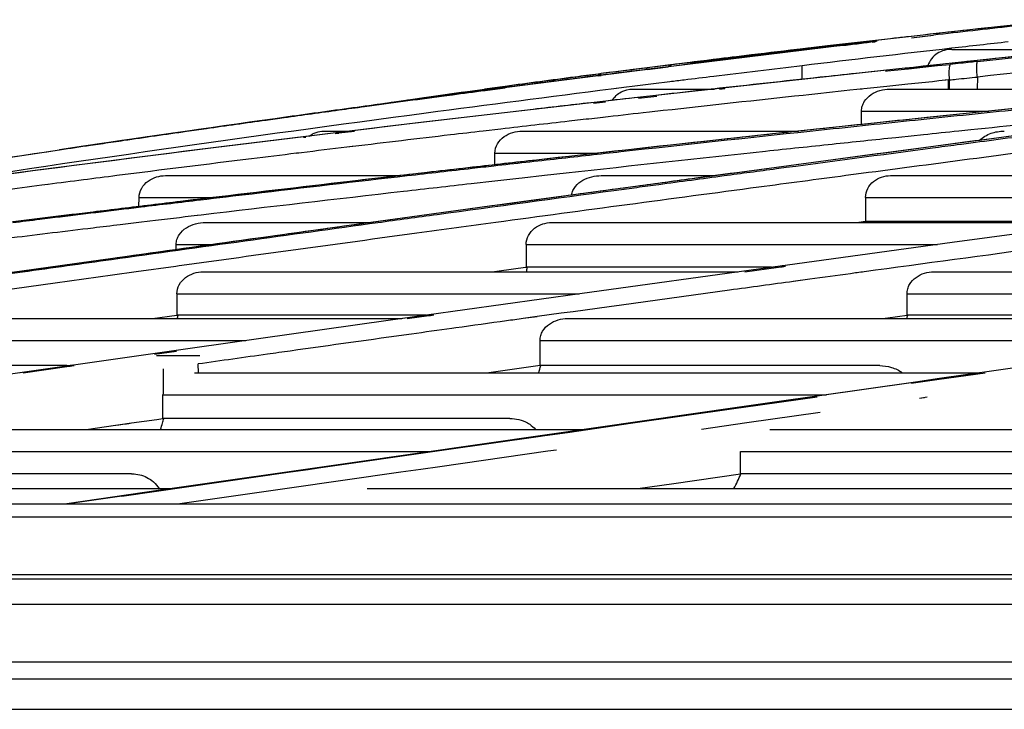
# Model space of a CAD drawing. Units: millimetres. Extents: x 298 to 35931, y -25 to 11143.
# Drawn here: x 29642 to 29646, y 2179 to 2182 of the extents above; entities that cross this region are included whole.
import ezdxf

# ---------------------------------------------------------------- set-up
doc = ezdxf.new("R2010")
doc.units = ezdxf.units.MM
doc.header["$MEASUREMENT"] = 0

msp = doc.modelspace()

# ---------------------------------------------------------------- linework, layer by layer
at = {"color": 240, "linetype": 'Continuous', "true_color": 0xed1f24}
for p, q in [((29645.9078, 2182.0561), (29645.8524, 2182.05)), ((29645.532, 2182.0146), (29645.5129, 2182.0124)), ((29645.532, 2182.0146), (29645.513, 2182.0124)), ((29645.5797, 2182.0199), (29645.532, 2182.0146)), ((29645.5328, 2182.0147), (29645.532, 2182.0146)), ((29645.5804, 2182.02), (29645.5328, 2182.0147)), ((29645.5334, 2182.0093), (29645.6208, 2182.0194)), ((29645.5334, 2182.0094), (29645.6078, 2182.0179)), ((29645.6065, 2182.0229), (29645.5797, 2182.0199)), ((29645.5804, 2182.02), (29645.5797, 2182.0199)), ((29645.6203, 2182.0245), (29645.5804, 2182.02)), ((29645.6195, 2182.0244), (29645.6065, 2182.0229)), ((29645.6072, 2182.023), (29645.6065, 2182.0229)), ((29645.6384, 2182.0265), (29645.6195, 2182.0244)), ((29645.6203, 2182.0245), (29645.6195, 2182.0244)), ((29645.2392, 2181.9812), (29645.1713, 2181.9733)), ((29645.2627, 2181.9839), (29645.2392, 2181.9812)), ((29645.263, 2181.9839), (29645.2395, 2181.9812)), ((29645.2577, 2181.9823), (29645.2631, 2181.9829)), ((29645.2636, 2181.979), (29645.2631, 2181.979)), ((29645.301, 2181.9836), (29645.2875, 2181.9819)), ((29645.314, 2181.9852), (29645.301, 2181.9836)), ((29645.3265, 2181.9868), (29645.314, 2181.9852)), ((29645.3382, 2181.9884), (29645.3265, 2181.9868)), ((29645.3489, 2181.9898), (29645.3382, 2181.9884)), ((29645.3586, 2181.9911), (29645.3489, 2181.9898)), ((29645.367, 2181.9923), (29645.3586, 2181.9911)), ((29645.3742, 2181.9934), (29645.367, 2181.9923)), ((29645.38, 2181.9942), (29645.3742, 2181.9934)), ((29645.3757, 2181.9911), (29645.3889, 2181.9926)), ((29645.3844, 2181.9949), (29645.38, 2181.9942)), ((29644.8942, 2181.9405), (29644.8343, 2181.9333)), ((29646.0565, 2181.946), (29645.6219, 2181.8998)), ((29645.6939, 2181.9629), (29646.2184, 2181.9629)), ((29644.5627, 2181.8938), (29643.8022, 2181.7962)), ((29644.4774, 2181.8893), (29644.4102, 2181.8808)), ((29644.4692, 2181.8883), (29644.4161, 2181.8816)), ((29645.5084, 2181.8877), (29644.4382, 2181.7708)), ((29644.4721, 2181.8881), (29644.4775, 2181.8887)), ((29644.56, 2181.8996), (29644.477, 2181.8893)), ((29644.4774, 2181.8893), (29644.477, 2181.8893)), ((29644.5653, 2181.9003), (29644.4774, 2181.8893)), ((29644.4783, 2181.8823), (29644.5613, 2181.8927)), ((29644.5612, 2181.8936), (29644.4826, 2181.8838)), ((29644.5604, 2181.8997), (29644.56, 2181.8996)), ((29644.6629, 2181.9116), (29644.5766, 2181.901)), ((29645.0964, 2181.8427), (29645.0971, 2181.8977)), ((29645.5084, 2181.8877), (29645.5077, 2181.8875)), ((29645.5408, 2181.8911), (29645.5084, 2181.8877)), ((29645.5217, 2181.8857), (29645.613, 2181.8952)), ((29645.5806, 2181.8954), (29645.5408, 2181.8911)), ((29645.6219, 2181.8998), (29645.5806, 2181.8954)), ((29645.6126, 2181.8988), (29645.612, 2181.8986)), ((29645.613, 2181.8952), (29645.6374, 2181.8978)), ((29645.6374, 2181.8978), (29645.6889, 2181.9031)), ((29645.6374, 2181.8978), (29645.6889, 2181.9031)), ((29644.2826, 2181.8645), (29643.829, 2181.8039)), ((29644.2932, 2181.8659), (29644.2823, 2181.8645)), ((29644.2823, 2181.8641), (29644.2933, 2181.8655)), ((29644.2831, 2181.8576), (29644.2941, 2181.859)), ((29644.294, 2181.8599), (29644.2834, 2181.8585)), ((29644.285, 2181.8587), (29644.2834, 2181.8585)), ((29644.3519, 2181.8734), (29644.2932, 2181.8659)), ((29644.2932, 2181.8659), (29644.2935, 2181.8659)), ((29644.3355, 2181.8713), (29644.3036, 2181.8672)), ((29644.4161, 2181.8816), (29644.3449, 2181.8725)), ((29644.4021, 2181.8798), (29644.3519, 2181.8734)), ((29644.4826, 2181.8838), (29644.4782, 2181.8832)), ((29645.4299, 2181.876), (29645.4373, 2181.8768)), ((29645.4373, 2181.8768), (29645.506, 2181.884)), ((29645.506, 2181.884), (29645.5217, 2181.8857)), ((29645.7965, 2181.8524), (29645.7962, 2181.8045)), ((29643.9106, 2181.8104), (29643.8296, 2181.7998)), ((29643.8296, 2181.7991), (29643.9107, 2181.8097)), ((29643.8298, 2181.8042), (29643.8798, 2181.811)), ((29643.9121, 2181.8106), (29643.9106, 2181.8104)), ((29644.3954, 2181.8116), (29644.3342, 2181.8039)), ((29645.4351, 2181.8149), (29645.3693, 2181.808)), ((29645.5183, 2181.8237), (29645.4351, 2181.8149)), ((29645.6167, 2181.8339), (29645.5183, 2181.8237)), ((29645.6425, 2181.8366), (29645.6167, 2181.8339)), ((29645.6844, 2181.841), (29645.6425, 2181.8366)), ((29645.6818, 2181.8407), (29645.6425, 2181.8366)), ((29645.6816, 2181.8045), (29645.6818, 2181.8407)), ((29645.6844, 2181.841), (29645.6842, 2181.8045)), ((29643.744, 2181.7924), (29643.2734, 2181.7248)), ((29644.4382, 2181.7708), (29643.5611, 2181.6692)), ((29643.7384, 2181.7917), (29643.7697, 2181.796)), ((29643.7385, 2181.7916), (29643.7697, 2181.796)), ((29643.744, 2181.7924), (29643.8298, 2181.8042)), ((29643.7697, 2181.796), (29643.8281, 2181.804)), ((29643.8281, 2181.804), (29643.829, 2181.8041)), ((29643.8296, 2181.7998), (29643.8287, 2181.7996)), ((29643.8287, 2181.799), (29643.8296, 2181.7991)), ((29643.8288, 2181.7989), (29643.8297, 2181.7991)), ((29644.3638, 2181.8077), (29644.3552, 2181.8066)), ((29644.4202, 2181.8045), (29644.7459, 2181.8045)), ((29644.4433, 2181.7685), (29644.5154, 2181.7766)), ((29644.4433, 2181.7685), (29644.5153, 2181.7766)), ((29644.5126, 2181.7791), (29644.4626, 2181.7735)), ((29644.5126, 2181.7791), (29644.4626, 2181.7735)), ((29644.7666, 2181.8045), (29644.787, 2181.8067)), ((29644.7666, 2181.8045), (29644.7871, 2181.8067)), ((29645.3156, 2181.8023), (29645.2876, 2181.7994)), ((29645.3693, 2181.808), (29645.3156, 2181.8023)), ((29645.334, 2181.8043), (29645.3156, 2181.8023)), ((29645.3357, 2181.8045), (29645.334, 2181.8043)), ((29645.4459, 2181.8045), (29646.7106, 2181.8045)), ((29646.5462, 2181.7884), (29645.7905, 2181.7114)), ((29644.2637, 2181.7482), (29644.3113, 2181.7536)), ((29644.2637, 2181.7482), (29644.3113, 2181.7536)), ((29644.3129, 2181.7566), (29644.2678, 2181.7514)), ((29644.3129, 2181.7565), (29644.2678, 2181.7514)), ((29644.301, 2181.6913), (29644.2561, 2181.6862)), ((29644.3009, 2181.6913), (29644.2561, 2181.6862)), ((29644.487, 2181.7122), (29644.4616, 2181.7093)), ((29644.4869, 2181.7122), (29644.4616, 2181.7094)), ((29644.542, 2181.7183), (29644.4869, 2181.7122)), ((29645.7905, 2181.7114), (29645.0159, 2181.6295)), ((29645.3332, 2181.663), (29645.3339, 2181.7168)), ((29645.3332, 2181.663), (29645.3339, 2181.7168)), ((29645.3339, 2181.7168), (29645.8433, 2181.7168)), ((29643.1049, 2181.612), (29643.1131, 2181.613)), ((29643.1052, 2181.6119), (29643.1134, 2181.6129)), ((29643.2123, 2181.6272), (29643.1164, 2181.6155)), ((29643.1857, 2181.6365), (29643.292, 2181.6365)), ((29643.289, 2181.6365), (29643.2123, 2181.6272)), ((29643.2891, 2181.6365), (29643.2124, 2181.6272)), ((29643.231, 2181.6273), (29643.2457, 2181.6291)), ((29643.2311, 2181.6273), (29643.2458, 2181.629)), ((29643.2457, 2181.6291), (29643.3076, 2181.6365)), ((29643.8933, 2181.6447), (29643.8223, 2181.6365)), ((29643.978, 2181.6365), (29645.0821, 2181.6365)), ((29645.0159, 2181.6295), (29644.2347, 2181.5438)), ((29645.1268, 2181.6365), (29645.221, 2181.6465)), ((29645.9533, 2181.6197), (29645.31, 2181.5342)), ((29645.5809, 2181.6219), (29645.4832, 2181.6117)), ((29645.7699, 2181.6414), (29645.7221, 2181.6365)), ((29645.7699, 2181.6414), (29645.7221, 2181.6365)), ((29642.2253, 2181.5763), (29642.1304, 2181.5623)), ((29642.2531, 2181.5804), (29642.3041, 2181.5878)), ((29643.2995, 2181.5748), (29643.2774, 2181.5722)), ((29643.3011, 2181.575), (29643.2776, 2181.5722)), ((29643.3011, 2181.575), (29643.2995, 2181.5748)), ((29645.4832, 2181.6117), (29645.4703, 2181.6103)), ((29645.4832, 2181.6117), (29645.4703, 2181.6103)), ((29641.7665, 2181.5076), (29642.1304, 2181.5623)), ((29643.0963, 2181.5504), (29643.0768, 2181.548)), ((29643.0965, 2181.5503), (29643.0769, 2181.5479)), ((29644.2347, 2181.5438), (29643.4463, 2181.4542)), ((29643.8685, 2181.5021), (29643.8692, 2181.5488)), ((29643.8685, 2181.5021), (29643.8692, 2181.5488)), ((29643.8692, 2181.5488), (29644.2809, 2181.5488)), ((29645.31, 2181.5342), (29644.658, 2181.4468)), ((29642.5535, 2181.4589), (29643.4881, 2181.4589)), ((29644.0669, 2181.459), (29643.9783, 2181.4491)), ((29644.1539, 2181.4686), (29644.0669, 2181.459)), ((29644.154, 2181.4685), (29644.067, 2181.4589)), ((29644.2937, 2181.4589), (29644.7485, 2181.4589)), ((29645.3328, 2181.4671), (29645.2712, 2181.4589)), ((29645.3327, 2181.467), (29645.2712, 2181.4589)), ((29645.4497, 2181.4589), (29647.684, 2181.4589)), ((29642.0826, 2181.4236), (29642.0588, 2181.4206)), ((29642.0842, 2181.4238), (29642.059, 2181.4205)), ((29642.084, 2181.4238), (29642.0826, 2181.4236)), ((29643.4463, 2181.4542), (29642.6704, 2181.3628)), ((29643.8687, 2181.4368), (29643.7742, 2181.4261)), ((29643.965, 2181.4476), (29643.8687, 2181.4368)), ((29643.9783, 2181.4491), (29643.965, 2181.4476)), ((29644.658, 2181.4468), (29644.0043, 2181.3582)), ((29644.433, 2181.416), (29644.4014, 2181.4117)), ((29644.3446, 2181.3999), (29644.4362, 2181.4122)), ((29642.6704, 2181.3628), (29641.889, 2181.2677)), ((29642.447, 2181.3356), (29642.4476, 2181.3713)), ((29642.447, 2181.3356), (29642.4476, 2181.3713)), ((29642.4476, 2181.3713), (29642.742, 2181.3713)), ((29642.6922, 2181.3624), (29642.6929, 2181.3625)), ((29642.6924, 2181.3624), (29642.6931, 2181.3624)), ((29644.0043, 2181.3582), (29643.3344, 2181.2664)), ((29645.3502, 2181.3713), (29645.3501, 2181.2763)), ((29645.3502, 2181.3713), (29647.0247, 2181.3713)), ((29642.6807, 2181.2996), (29642.6795, 2181.2995)), ((29642.6956, 2181.3013), (29642.6797, 2181.2994)), ((29642.6954, 2181.3013), (29642.6807, 2181.2996)), ((29642.4462, 2181.2716), (29642.372, 2181.2627)), ((29642.4902, 2181.2769), (29642.4462, 2181.2716)), ((29642.4904, 2181.2768), (29642.4463, 2181.2716)), ((29643.3344, 2181.2664), (29642.658, 2181.1727)), ((29642.7133, 2181.2717), (29643.3731, 2181.2717)), ((29644.0969, 2181.2717), (29646.2838, 2181.2717)), ((29645.3501, 2181.2753), (29645.3234, 2181.2717)), ((29645.3501, 2181.2753), (29645.3235, 2181.2717)), ((29645.3501, 2181.2763), (29645.3501, 2181.2753)), ((29645.3501, 2181.2763), (29645.3501, 2181.2753)), ((29646.3099, 2181.2753), (29645.3501, 2181.2753)), ((29645.3534, 2181.2717), (29645.3537, 2181.2753)), ((29645.3534, 2181.2717), (29645.3537, 2181.2753)), ((29646.4156, 2181.2896), (29645.6957, 2181.192)), ((29642.5955, 2181.164), (29642.5958, 2181.1841)), ((29642.5958, 2181.1841), (29642.7398, 2181.1841)), ((29643.9941, 2181.1841), (29643.9938, 2181.0944)), ((29643.9941, 2181.1841), (29645.6376, 2181.1841)), ((29645.6957, 2181.192), (29644.9614, 2181.0915)), ((29642.658, 2181.1727), (29641.9795, 2181.0777)), ((29641.9795, 2181.0777), (29641.3012, 2180.9816)), ((29642.5944, 2181.0968), (29642.4366, 2181.0749)), ((29642.6083, 2181.0986), (29642.5943, 2181.0967)), ((29642.6083, 2181.0987), (29642.5944, 2181.0968)), ((29642.7043, 2181.0749), (29644.8407, 2181.0749)), ((29643.858, 2181.0749), (29643.8861, 2181.0787)), ((29643.8581, 2181.0749), (29643.8861, 2181.0787)), ((29643.8861, 2181.0787), (29643.9911, 2181.093)), ((29643.9911, 2181.093), (29643.9938, 2181.0933)), ((29643.9938, 2181.0944), (29643.9938, 2181.0933)), ((29643.9938, 2181.0944), (29643.9938, 2181.0933)), ((29644.9745, 2181.0933), (29643.9938, 2181.0933)), ((29644.9614, 2181.0915), (29644.2088, 2180.9876)), ((29644.9793, 2181.0934), (29644.8448, 2181.0749)), ((29644.8675, 2181.0749), (29645.0027, 2181.0934)), ((29645.0289, 2181.1002), (29644.9791, 2181.0933)), ((29644.9915, 2181.0951), (29644.9793, 2181.0934)), ((29645.0167, 2181.0985), (29644.9915, 2181.0951)), ((29645.0025, 2181.0933), (29645.0293, 2181.097)), ((29645.0027, 2181.0934), (29645.0171, 2181.0954)), ((29645.0291, 2181.1002), (29645.0167, 2181.0985)), ((29645.0171, 2181.0954), (29645.0295, 2181.0971)), ((29645.623, 2181.0749), (29648.6404, 2181.0749)), ((29645.1267, 2181.0454), (29645.0613, 2181.0365)), ((29645.1269, 2181.0454), (29645.0614, 2181.0365)), ((29642.5986, 2180.9872), (29642.5981, 2180.9028)), ((29642.5986, 2180.9872), (29644.2062, 2180.9872)), ((29644.2088, 2180.9876), (29643.4424, 2180.8807)), ((29645.5156, 2180.9872), (29648.0235, 2180.9872)), ((29645.5159, 2180.9031), (29645.5156, 2180.9872)), ((29643.618, 2180.9047), (29643.5971, 2180.9018)), ((29643.618, 2180.9047), (29643.6097, 2180.9035)), ((29641.2773, 2180.8884), (29643.4972, 2180.8884)), ((29642.5019, 2180.8884), (29642.5981, 2180.9018)), ((29642.5981, 2180.9028), (29642.5981, 2180.9018)), ((29642.5981, 2180.9028), (29642.5981, 2180.9018)), ((29643.5933, 2180.9018), (29642.5981, 2180.9018)), ((29643.4424, 2180.8807), (29642.6707, 2180.772)), ((29643.5972, 2180.9018), (29643.5016, 2180.8884)), ((29643.5188, 2180.8884), (29643.6057, 2180.9005)), ((29643.6053, 2180.9029), (29643.5972, 2180.9018)), ((29643.6097, 2180.9035), (29643.6053, 2180.9029)), ((29643.6055, 2180.9005), (29643.6251, 2180.9032)), ((29643.6057, 2180.9005), (29643.6113, 2180.9013)), ((29643.6113, 2180.9013), (29643.6184, 2180.9023)), ((29643.6184, 2180.9023), (29643.6252, 2180.9032)), ((29644.0379, 2180.896), (29643.9824, 2180.8884)), ((29644.0381, 2180.8961), (29643.9826, 2180.8884)), ((29644.1601, 2180.8884), (29647.3277, 2180.8884)), ((29645.4175, 2180.8884), (29645.4383, 2180.8912)), ((29645.4176, 2180.8884), (29645.4384, 2180.8912)), ((29645.4384, 2180.8912), (29645.5159, 2180.9018)), ((29645.5159, 2180.9018), (29645.5159, 2180.9031)), ((29645.5159, 2180.9018), (29645.5159, 2180.9031)), ((29646.8504, 2180.9018), (29645.5159, 2180.9018)), ((29643.7125, 2180.851), (29643.6967, 2180.8488)), ((29643.7127, 2180.851), (29643.6969, 2180.8488)), ((29641.1689, 2180.8007), (29642.8745, 2180.8007)), ((29644.0494, 2180.8007), (29646.7115, 2180.8007)), ((29644.0496, 2180.7018), (29644.0494, 2180.8007)), ((29642.6707, 2180.772), (29641.8963, 2180.6618)), ((29642.5093, 2180.7466), (29642.5967, 2180.7589)), ((29642.5172, 2180.7415), (29642.6908, 2180.7415)), ((29642.6845, 2180.6721), (29642.6843, 2180.7073)), ((29646.2863, 2180.7402), (29645.6364, 2180.6476)), ((29642.1588, 2180.7005), (29641.1682, 2180.7005)), ((29642.1591, 2180.6987), (29641.9727, 2180.6721)), ((29641.9851, 2180.6721), (29642.1594, 2180.6969)), ((29642.1812, 2180.7019), (29642.1591, 2180.6987)), ((29642.1722, 2180.7006), (29642.1591, 2180.6987)), ((29642.1593, 2180.6969), (29642.1878, 2180.701)), ((29642.1594, 2180.6969), (29642.1725, 2180.6988)), ((29642.1813, 2180.7019), (29642.1722, 2180.7006)), ((29642.1725, 2180.6988), (29642.1749, 2180.6992)), ((29642.1749, 2180.6992), (29642.1879, 2180.701)), ((29642.544, 2180.6875), (29642.5443, 2180.5977)), ((29642.6696, 2180.6721), (29645.8083, 2180.6721)), ((29644.0496, 2180.7005), (29643.8454, 2180.6722)), ((29644.0496, 2180.7005), (29644.0496, 2180.7018)), ((29644.0496, 2180.7005), (29644.0496, 2180.7018)), ((29645.4063, 2180.7005), (29644.0496, 2180.7005)), ((29645.6352, 2180.6448), (29645.8276, 2180.6721)), ((29645.8149, 2180.6721), (29645.6359, 2180.6466)), ((29645.5498, 2180.6352), (29644.9768, 2180.5534)), ((29645.5322, 2180.6318), (29645.1569, 2180.5782)), ((29645.55, 2180.6343), (29645.5321, 2180.6318)), ((29645.5501, 2180.6343), (29645.5322, 2180.6318)), ((29645.5333, 2180.6303), (29645.5504, 2180.6327)), ((29645.6364, 2180.6476), (29645.5498, 2180.6352)), ((29645.6359, 2180.6466), (29645.5501, 2180.6343)), ((29645.5504, 2180.6327), (29645.6352, 2180.6448)), ((29642.5429, 2180.4908), (29642.543, 2180.5844)), ((29642.543, 2180.5844), (29645.1942, 2180.5844)), ((29644.9768, 2180.5534), (29644.8465, 2180.5348)), ((29645.1569, 2180.5782), (29644.8533, 2180.5348)), ((29644.8627, 2180.5348), (29645.156, 2180.5766)), ((29645.5966, 2180.5741), (29645.5654, 2180.5696)), ((29645.5859, 2180.5725), (29645.5656, 2180.5697)), ((29644.8465, 2180.5348), (29644.0783, 2180.4248)), ((29644.815, 2180.5293), (29644.4123, 2180.4717)), ((29644.4205, 2180.4718), (29644.8243, 2180.5294)), ((29644.8531, 2180.5348), (29644.8148, 2180.5293)), ((29644.8533, 2180.5348), (29644.815, 2180.5293)), ((29644.8241, 2180.5293), (29644.8625, 2180.5348)), ((29644.8243, 2180.5294), (29644.8627, 2180.5348)), ((29645.1682, 2180.5133), (29644.8757, 2180.4718)), ((29645.169, 2180.5134), (29645.168, 2180.5133)), ((29645.1692, 2180.5134), (29645.1682, 2180.5133)), ((29642.3177, 2180.4576), (29642.4176, 2180.4717)), ((29642.4067, 2180.4702), (29642.4177, 2180.4718)), ((29642.4177, 2180.4718), (29642.5186, 2180.486)), ((29642.5186, 2180.486), (29642.5429, 2180.4895)), ((29642.5429, 2180.4895), (29642.5429, 2180.4908)), ((29642.5429, 2180.4895), (29642.5429, 2180.4908)), ((29643.9289, 2180.4895), (29642.5429, 2180.4895)), ((29644.4123, 2180.4717), (29644.2331, 2180.4461)), ((29644.2406, 2180.4461), (29644.4205, 2180.4718)), ((29644.8757, 2180.4718), (29644.6949, 2180.4461)), ((29641.1167, 2180.446), (29644.2267, 2180.446)), ((29642.2366, 2180.4461), (29642.3178, 2180.4576)), ((29642.3178, 2180.4576), (29642.3443, 2180.4613)), ((29642.3443, 2180.4613), (29642.3665, 2180.4645)), ((29642.3665, 2180.4645), (29642.3903, 2180.4679)), ((29642.3903, 2180.4679), (29642.3975, 2180.4689)), ((29642.3975, 2180.4689), (29642.4067, 2180.4702)), ((29644.1594, 2180.4355), (29644.0683, 2180.4225)), ((29644.0685, 2180.4215), (29644.1587, 2180.4344)), ((29644.1587, 2180.4344), (29644.2406, 2180.4461)), ((29644.2331, 2180.4461), (29644.1594, 2180.4355)), ((29644.9674, 2180.446), (29648.3654, 2180.446)), ((29644.0783, 2180.4248), (29643.2893, 2180.3116)), ((29643.6669, 2180.3641), (29644.0511, 2180.419)), ((29644.0509, 2180.42), (29643.6676, 2180.365)), ((29644.0681, 2180.4224), (29644.0507, 2180.4199)), ((29644.0508, 2180.419), (29644.0683, 2180.4214)), ((29644.0683, 2180.4225), (29644.0509, 2180.42)), ((29644.0511, 2180.419), (29644.0685, 2180.4215)), ((29641.0002, 2180.3584), (29643.6155, 2180.3584)), ((29643.1642, 2180.2922), (29643.6669, 2180.3641)), ((29644.0805, 2180.3586), (29643.6498, 2180.2973)), ((29644.1153, 2180.3636), (29644.0803, 2180.3586)), ((29644.85, 2180.3584), (29647.8681, 2180.3584)), ((29644.8506, 2180.2704), (29644.85, 2180.3584)), ((29642.3782, 2180.1797), (29643.0434, 2180.2749)), ((29643.2893, 2180.3116), (29642.5337, 2180.203)), ((29643.0401, 2180.2749), (29642.6478, 2180.2185)), ((29643.4929, 2180.2749), (29643.0394, 2180.2102)), ((29643.1191, 2180.2863), (29643.0401, 2180.2749)), ((29643.0434, 2180.2749), (29643.1228, 2180.2863)), ((29643.1603, 2180.2922), (29643.119, 2180.2862)), ((29643.1228, 2180.2863), (29643.1642, 2180.2922)), ((29643.5728, 2180.2863), (29643.4929, 2180.2749)), ((29643.6496, 2180.2972), (29643.5727, 2180.2862)), ((29643.6498, 2180.2973), (29643.5728, 2180.2863)), ((29642.4177, 2180.2687), (29640.9999, 2180.2687)), ((29642.4177, 2180.2687), (29642.4199, 2180.2687)), ((29644.5841, 2180.2307), (29644.8506, 2180.2687)), ((29644.8506, 2180.2687), (29644.8506, 2180.2704)), ((29644.8506, 2180.2687), (29644.8506, 2180.2704)), ((29646.4086, 2180.2687), (29644.8506, 2180.2687)), ((29639.5436, 2180.2102), (29642.5839, 2180.2102)), ((29642.5337, 2180.203), (29642.1594, 2180.1491)), ((29642.5322, 2180.2019), (29642.3782, 2180.1797)), ((29642.5902, 2180.2102), (29642.5321, 2180.2019)), ((29642.6478, 2180.2185), (29642.5902, 2180.2102)), ((29643.0394, 2180.2102), (29642.6107, 2180.1491)), ((29643.3594, 2180.2102), (29647.0069, 2180.2102)), ((29644.4407, 2180.2102), (29644.5841, 2180.2307)), ((29642.3783, 2180.1797), (29642.1647, 2180.1491)), ((29633.5183, 2180.1491), (29674.17, 2180.1491)), ((29633.3506, 2180.0978), (29653.2405, 2180.0978)), ((29632.2686, 2179.8491), (29675.6717, 2179.8491)), ((29674.681, 2179.8663), (29633.0073, 2179.8663)), ((29632.0954, 2179.7491), (29675.845, 2179.7491)), ((29631.9626, 2179.5191), (29675.9777, 2179.5191)), ((29677.6661, 2179.4491), (29610.0742, 2179.4491)), ((29610.0742, 2179.3291), (29677.6661, 2179.3291))]:
    msp.add_line(p, q, dxfattribs=at)
for points in [[(29646.1411, 2182.0812), (29645.877, 2182.0527), (29645.6203, 2182.0245)], [(29645.5328, 2182.0147), (29645.1985, 2181.9765), (29644.8701, 2181.9376), (29644.5604, 2181.8997)], [(29645.2875, 2181.9819), (29645.274, 2181.9803), (29645.2672, 2181.9795), (29644.5627, 2181.8938)], [(29645.3886, 2181.9956), (29645.3887, 2181.9957), (29645.3887, 2181.9957), (29645.3882, 2181.9956), (29645.3873, 2181.9954), (29645.3861, 2181.9952), (29645.3844, 2181.9949)], [(29643.8022, 2181.7962), (29643.1428, 2181.7072), (29642.537, 2181.6218), (29642.2253, 2181.5763)], [(29643.5611, 2181.6692), (29642.7866, 2181.5749), (29642.053, 2181.4816), (29641.3214, 2181.3844)]]:
    msp.add_lwpolyline(points, dxfattribs=at)
for centre, radius, start, end in [((29656.7267, 2084.855), 97.797, 96.335144, 96.520563), ((29657.3983, 2079.2484), 103.4448, 96.73691, 97.128544), ((29657.0658, 2081.6583), 100.9515, 96.468252, 96.808986), ((29657.6165, 2076.7112), 105.9291, 96.339353, 96.462743), ((29664.1226, 2033.1832), 150, 97.744209, 97.775772), ((29666.2825, 1984.1861), 198.5851, 95.85852, 95.979643), ((29667.445, 1971.0699), 211.6841, 95.627455, 95.877027), ((29641.8688, 2181.3701), 2.1473, 352.0968, 352.595), ((29640.8732, 2181.1833), 1.7528, 350.3098, 350.7555), ((29644.035, 2181.2779), 1.5301, 345.2486, 345.7693), ((29642.1588, 2180.6042), 0.0963, 86.4619, 90.0047), ((29642.6821, 2181.0852), 1.4235, 343.1276, 344.3209), ((29642.6125, 2180.5844), 0.0695, 168.9921, 179.9539), ((29641.2039, 2180.8882), 1.4011, 341.6017, 342.7012), ((29641.2057, 2180.8877), 1.3993, 342.7013, 343.4654), ((29643.89, 2180.6936), 1.0518, 332.6305, 336.1716)]:
    msp.add_arc(centre, radius, start, end, dxfattribs=at)
for points, knots in [([(29645.8524, 2182.05), (29645.8344, 2182.0481), (29645.7631, 2182.0403), (29645.6918, 2182.0324), (29645.6384, 2182.0265)], [0, 0, 0, 0, 0.251701, 1, 1, 1, 1]), ([(29645.7976, 2181.9146), (29645.9281, 2181.9284), (29646.4519, 2181.9837), (29646.976, 2182.0372), (29647.3695, 2182.0773)], [0, 0, 0, 0, 0.24906, 1, 1, 1, 1]), ([(29645.5129, 2182.0124), (29645.4919, 2182.0101), (29645.4085, 2182.0006), (29645.3251, 2181.9911), (29645.2627, 2181.9839)], [0, 0, 0, 0, 0.251733, 1, 1, 1, 1]), ([(29644.6629, 2181.9116), (29644.7113, 2181.9175), (29644.9095, 2181.9416), (29645.1078, 2181.965), (29645.2577, 2181.9823)], [0, 0, 0, 0, 0.244185, 1, 1, 1, 1]), ([(29645.1713, 2181.9733), (29645.148, 2181.9706), (29645.0556, 2181.9598), (29644.9633, 2181.9488), (29644.8942, 2181.9405)], [0, 0, 0, 0, 0.252201, 1, 1, 1, 1]), ([(29645.2631, 2181.979), (29645.2865, 2181.9817), (29645.3204, 2181.9859), (29645.3619, 2181.9915), (29645.3799, 2181.9941), (29645.3875, 2181.9954)], [0, 0, 0, 0, 0.563419, 0.817959, 1, 1, 1, 1]), ([(29645.3473, 2181.9926), (29645.3465, 2181.9924), (29645.3432, 2181.9917), (29645.3402, 2181.9901), (29645.3382, 2181.9885)], [0, 0, 0, 0, 0.241958, 1, 1, 1, 1]), ([(29645.3875, 2181.9954), (29645.3886, 2181.9956), (29645.3906, 2181.9959), (29645.3932, 2181.9964), (29645.3948, 2181.9967), (29645.3956, 2181.9969), (29645.3959, 2181.997), (29645.3961, 2181.9972), (29645.3957, 2181.9972), (29645.3954, 2181.9973), (29645.3948, 2181.9973), (29645.394, 2181.9972), (29645.3925, 2181.9972), (29645.3902, 2181.997), (29645.3869, 2181.9967), (29645.3811, 2181.9962), (29645.3678, 2181.9949), (29645.3559, 2181.9935), (29645.3473, 2181.9926)], [0, 0, 0, 0, 0.060357, 0.105725, 0.135594, 0.144707, 0.149999, 0.151858, 0.154877, 0.161517, 0.17184, 0.185791, 0.203293, 0.248559, 0.306803, 0.377095, 0.550076, 1, 1, 1, 1]), ([(29646.9071, 2181.9674), (29646.8142, 2181.9579), (29646.444, 2181.9202), (29646.0738, 2181.8818), (29645.7965, 2181.8524)], [0, 0, 0, 0, 0.250701, 1, 1, 1, 1]), ([(29644.8343, 2181.9333), (29644.8117, 2181.9306), (29644.722, 2181.9197), (29644.6323, 2181.9086), (29644.5653, 2181.9003)], [0, 0, 0, 0, 0.252445, 1, 1, 1, 1]), ([(29645.6939, 2181.9629), (29645.6839, 2181.9629), (29645.6637, 2181.9601), (29645.6355, 2181.9475), (29645.612, 2181.9266), (29645.602, 2181.9077), (29645.5989, 2181.8976)], [0, 0, 0, 0, 0.244107, 0.491194, 0.742945, 1, 1, 1, 1]), ([(29646.2189, 2181.9629), (29646.1682, 2181.9576), (29645.9659, 2181.9364), (29645.7636, 2181.9149), (29645.6121, 2181.8986)], [0, 0, 0, 0, 0.250505, 1, 1, 1, 1]), ([(29644.5766, 2181.901), (29644.5753, 2181.9008), (29644.5697, 2181.8996), (29644.5646, 2181.8966), (29644.5613, 2181.8938)], [0, 0, 0, 0, 0.243025, 1, 1, 1, 1]), ([(29645.0972, 2181.8977), (29644.9792, 2181.8836), (29644.8218, 2181.8645), (29644.6645, 2181.8451), (29644.6252, 2181.8403)], [0, 0, 0, 0, 0.750166, 1, 1, 1, 1]), ([(29644.6628, 2181.9116), (29644.6615, 2181.9114), (29644.6562, 2181.9102), (29644.6515, 2181.9072), (29644.6485, 2181.9044)], [0, 0, 0, 0, 0.241014, 1, 1, 1, 1]), ([(29645.5077, 2181.8875), (29645.5163, 2181.8884), (29645.5511, 2181.8921), (29645.5859, 2181.8958), (29645.6121, 2181.8986)], [0, 0, 0, 0, 0.249203, 1, 1, 1, 1]), ([(29645.6891, 2181.9031), (29645.6883, 2181.9027), (29645.6867, 2181.9007), (29645.6845, 2181.8941), (29645.683, 2181.8814), (29645.6828, 2181.8627), (29645.6837, 2181.8486), (29645.6844, 2181.841)], [0, 0, 0, 0, 0.044077, 0.113206, 0.331863, 0.63984, 1, 1, 1, 1]), ([(29645.7976, 2181.9146), (29645.7885, 2181.9136), (29645.7523, 2181.9097), (29645.7161, 2181.9059), (29645.6889, 2181.9031)], [0, 0, 0, 0, 0.250811, 1, 1, 1, 1]), ([(29645.7965, 2181.8524), (29645.7957, 2181.86), (29645.7946, 2181.8741), (29645.7941, 2181.8909), (29645.7946, 2181.902), (29645.7952, 2181.908), (29645.796, 2181.912), (29645.797, 2181.9141), (29645.7976, 2181.9146)], [0, 0, 0, 0, 0.365598, 0.67749, 0.800504, 0.896307, 0.962571, 1, 1, 1, 1]), ([(29644.2823, 2181.8645), (29644.251, 2181.8604), (29644.1268, 2181.8443), (29644.0027, 2181.8278), (29643.91, 2181.8151)], [0, 0, 0, 0, 0.252373, 1, 1, 1, 1]), ([(29644.2834, 2181.8585), (29644.2523, 2181.8546), (29644.1285, 2181.8387), (29644.0048, 2181.8227), (29643.9121, 2181.8106)], [0, 0, 0, 0, 0.250916, 1, 1, 1, 1]), ([(29644.4782, 2181.8832), (29644.4628, 2181.8813), (29644.4014, 2181.8735), (29644.34, 2181.8657), (29644.294, 2181.8599)], [0, 0, 0, 0, 0.250429, 1, 1, 1, 1]), ([(29645.3112, 2181.8666), (29645.2634, 2181.8615), (29645.073, 2181.8411), (29644.8825, 2181.8203), (29644.7398, 2181.8045)], [0, 0, 0, 0, 0.2506, 1, 1, 1, 1]), ([(29645.6844, 2181.841), (29645.6937, 2181.8419), (29645.7311, 2181.8457), (29645.7684, 2181.8495), (29645.7965, 2181.8524)], [0, 0, 0, 0, 0.249139, 1, 1, 1, 1]), ([(29644.6252, 2181.8403), (29644.606, 2181.8379), (29644.5294, 2181.8284), (29644.4528, 2181.8188), (29644.3954, 2181.8116)], [0, 0, 0, 0, 0.250355, 1, 1, 1, 1]), ([(29644.3342, 2181.8039), (29644.0875, 2181.7728), (29643.1355, 2181.6499), (29642.1851, 2181.5147), (29641.4823, 2181.4058)], [0, 0, 0, 0, 0.259005, 1, 1, 1, 1]), ([(29643.2466, 2181.7211), (29643.2806, 2181.7257), (29643.417, 2181.7443), (29643.5535, 2181.7626), (29643.656, 2181.7762)], [0, 0, 0, 0, 0.248791, 1, 1, 1, 1]), ([(29643.2756, 2181.7255), (29643.3137, 2181.7311), (29643.4678, 2181.7537), (29643.6221, 2181.7756), (29643.7384, 2181.7917)], [0, 0, 0, 0, 0.246719, 1, 1, 1, 1]), ([(29643.656, 2181.7768), (29643.6278, 2181.773), (29643.5156, 2181.7581), (29643.4034, 2181.7429), (29643.3194, 2181.7315)], [0, 0, 0, 0, 0.250937, 1, 1, 1, 1]), ([(29643.8287, 2181.7996), (29643.8143, 2181.7977), (29643.7567, 2181.7902), (29643.6991, 2181.7825), (29643.656, 2181.7768)], [0, 0, 0, 0, 0.250458, 1, 1, 1, 1]), ([(29643.656, 2181.7762), (29643.6704, 2181.7781), (29643.7279, 2181.7857), (29643.7855, 2181.7933), (29643.8287, 2181.799)], [0, 0, 0, 0, 0.249516, 1, 1, 1, 1]), ([(29644.3377, 2181.7592), (29644.3462, 2181.7733), (29644.3713, 2181.7966), (29644.4042, 2181.8045), (29644.4202, 2181.8045)], [0, 0, 0, 0, 0.5071, 1, 1, 1, 1]), ([(29644.7398, 2181.8045), (29644.7209, 2181.8024), (29644.6451, 2181.794), (29644.5694, 2181.7855), (29644.5126, 2181.7791)], [0, 0, 0, 0, 0.250264, 1, 1, 1, 1]), ([(29645.2876, 2181.7994), (29645.2252, 2181.7927), (29644.9766, 2181.7662), (29644.7281, 2181.739), (29644.542, 2181.7183)], [0, 0, 0, 0, 0.250813, 1, 1, 1, 1]), ([(29645.3339, 2181.7168), (29645.334, 2181.7234), (29645.336, 2181.7367), (29645.3469, 2181.7608), (29645.3708, 2181.7847), (29645.4069, 2181.8009), (29645.433, 2181.8045), (29645.4459, 2181.8045)], [0, 0, 0, 0, 0.126458, 0.252799, 0.502886, 0.751861, 1, 1, 1, 1]), ([(29643.3194, 2181.7315), (29643.2269, 2181.7188), (29642.862, 2181.6686), (29642.4973, 2181.6164), (29642.2253, 2181.5763)], [0, 0, 0, 0, 0.253477, 1, 1, 1, 1]), ([(29644.2678, 2181.7514), (29644.1857, 2181.7421), (29643.8594, 2181.7046), (29643.5331, 2181.666), (29643.289, 2181.6365)], [0, 0, 0, 0, 0.251344, 1, 1, 1, 1]), ([(29642.9549, 2181.6808), (29642.9791, 2181.6842), (29643.0763, 2181.6977), (29643.1736, 2181.7111), (29643.2466, 2181.7211)], [0, 0, 0, 0, 0.249086, 1, 1, 1, 1]), ([(29642.6375, 2181.636), (29642.6638, 2181.6398), (29642.7696, 2181.6548), (29642.8754, 2181.6697), (29642.9549, 2181.6808)], [0, 0, 0, 0, 0.248951, 1, 1, 1, 1]), ([(29644.2561, 2181.6862), (29644.2258, 2181.6828), (29644.1048, 2181.6691), (29643.9839, 2181.6552), (29643.8933, 2181.6447)], [0, 0, 0, 0, 0.250484, 1, 1, 1, 1]), ([(29643.1164, 2181.6155), (29641.9497, 2181.4731), (29640.243, 2181.2436), (29638.0363, 2180.8942), (29636.9937, 2180.7104), (29636.4901, 2180.6161)], [0, 0, 0, 0, 0.526127, 0.770678, 1, 1, 1, 1]), ([(29642.3041, 2181.5878), (29642.3317, 2181.5919), (29642.4428, 2181.6081), (29642.554, 2181.6241), (29642.6375, 2181.636)], [0, 0, 0, 0, 0.248835, 1, 1, 1, 1]), ([(29643.1274, 2181.6164), (29643.1357, 2181.623), (29643.1544, 2181.6331), (29643.1754, 2181.6365), (29643.1857, 2181.6365)], [0, 0, 0, 0, 0.505735, 1, 1, 1, 1]), ([(29643.8223, 2181.6365), (29643.7787, 2181.6315), (29643.6049, 2181.6112), (29643.4312, 2181.5906), (29643.3011, 2181.575)], [0, 0, 0, 0, 0.250774, 1, 1, 1, 1]), ([(29643.8692, 2181.5488), (29643.8694, 2181.5618), (29643.8771, 2181.5879), (29643.9047, 2181.6164), (29643.9399, 2181.6329), (29643.9654, 2181.6365), (29643.978, 2181.6365)], [0, 0, 0, 0, 0.25356, 0.504877, 0.75333, 1, 1, 1, 1]), ([(29645.0833, 2181.6365), (29645.003, 2181.6278), (29644.6823, 2181.5932), (29644.3617, 2181.5578), (29644.1214, 2181.5308)], [0, 0, 0, 0, 0.25038, 1, 1, 1, 1]), ([(29644.1215, 2181.527), (29644.2051, 2181.5364), (29644.5401, 2181.5735), (29644.8752, 2181.6098), (29645.1268, 2181.6365)], [0, 0, 0, 0, 0.249531, 1, 1, 1, 1]), ([(29645.9987, 2181.6253), (29645.8955, 2181.6117), (29645.4795, 2181.5566), (29645.0635, 2181.501), (29644.7508, 2181.4589)], [0, 0, 0, 0, 0.248137, 1, 1, 1, 1]), ([(29646.5597, 2181.6278), (29646.4583, 2181.6147), (29646.0493, 2181.5614), (29645.6403, 2181.5077), (29645.3328, 2181.4671)], [0, 0, 0, 0, 0.247923, 1, 1, 1, 1]), ([(29645.6173, 2181.5697), (29645.65, 2181.574), (29645.7804, 2181.5912), (29645.9107, 2181.6084), (29646.0084, 2181.6212)], [0, 0, 0, 0, 0.250622, 1, 1, 1, 1]), ([(29645.8055, 2181.6001), (29645.818, 2181.6127), (29645.8504, 2181.631), (29645.8863, 2181.6365), (29645.9042, 2181.6365)], [0, 0, 0, 0, 0.499074, 1, 1, 1, 1]), ([(29645.2169, 2181.5837), (29645.1281, 2181.5744), (29644.7737, 2181.5367), (29644.4194, 2181.4981), (29644.1539, 2181.4686)], [0, 0, 0, 0, 0.250437, 1, 1, 1, 1]), ([(29641.0788, 2181.3999), (29641.1647, 2181.4137), (29641.5142, 2181.4694), (29641.8641, 2181.5228), (29642.1282, 2181.5619)], [0, 0, 0, 0, 0.245692, 1, 1, 1, 1]), ([(29643.0768, 2181.548), (29643.0166, 2181.5407), (29642.7773, 2181.5115), (29642.538, 2181.4816), (29642.3589, 2181.4589)], [0, 0, 0, 0, 0.251265, 1, 1, 1, 1]), ([(29644.7845, 2181.4589), (29644.8542, 2181.4683), (29645.1318, 2181.5054), (29645.4094, 2181.5422), (29645.6173, 2181.5697)], [0, 0, 0, 0, 0.2511, 1, 1, 1, 1]), ([(29643.7788, 2181.4885), (29643.8074, 2181.4918), (29643.9216, 2181.5047), (29644.0358, 2181.5175), (29644.1215, 2181.527)], [0, 0, 0, 0, 0.249791, 1, 1, 1, 1]), ([(29644.1214, 2181.5308), (29644.0928, 2181.5276), (29643.9788, 2181.5148), (29643.8647, 2181.5019), (29643.7792, 2181.4921)], [0, 0, 0, 0, 0.250195, 1, 1, 1, 1]), ([(29642.4476, 2181.3713), (29642.4478, 2181.3842), (29642.4553, 2181.4101), (29642.4821, 2181.4387), (29642.5164, 2181.4553), (29642.5413, 2181.4589), (29642.5535, 2181.4589)], [0, 0, 0, 0, 0.256752, 0.508934, 0.755966, 1, 1, 1, 1]), ([(29643.4895, 2181.4589), (29643.4229, 2181.4512), (29643.1573, 2181.4204), (29642.8917, 2181.3891), (29642.6927, 2181.3653)], [0, 0, 0, 0, 0.250613, 1, 1, 1, 1]), ([(29642.6929, 2181.3625), (29642.7615, 2181.3707), (29643.0369, 2181.4033), (29643.3124, 2181.4353), (29643.5192, 2181.459)], [0, 0, 0, 0, 0.249328, 1, 1, 1, 1]), ([(29645.2712, 2181.4589), (29645.1554, 2181.4436), (29644.6891, 2181.3817), (29644.2229, 2181.3192), (29643.8726, 2181.2717)], [0, 0, 0, 0, 0.248419, 1, 1, 1, 1]), ([(29644.1751, 2181.3813), (29644.1761, 2181.3876), (29644.18, 2181.4), (29644.1938, 2181.4218), (29644.2193, 2181.4423), (29644.2554, 2181.456), (29644.281, 2181.4589), (29644.2937, 2181.4589)], [0, 0, 0, 0, 0.125471, 0.250963, 0.500635, 0.750387, 1, 1, 1, 1]), ([(29644.7508, 2181.4589), (29644.7244, 2181.4553), (29644.6184, 2181.4411), (29644.5125, 2181.4268), (29644.433, 2181.416)], [0, 0, 0, 0, 0.249632, 1, 1, 1, 1]), ([(29644.4362, 2181.4122), (29644.4653, 2181.4161), (29644.5814, 2181.4317), (29644.6975, 2181.4473), (29644.7845, 2181.4589)], [0, 0, 0, 0, 0.250382, 1, 1, 1, 1]), ([(29645.3502, 2181.3713), (29645.3502, 2181.3836), (29645.3563, 2181.4085), (29645.3804, 2181.4375), (29645.4132, 2181.4551), (29645.4376, 2181.4589), (29645.4497, 2181.4589)], [0, 0, 0, 0, 0.253016, 0.503579, 0.752153, 1, 1, 1, 1]), ([(29643.7742, 2181.4261), (29643.6839, 2181.416), (29643.3243, 2181.3751), (29642.9647, 2181.3333), (29642.6954, 2181.3013)], [0, 0, 0, 0, 0.250804, 1, 1, 1, 1]), ([(29644.4014, 2181.4117), (29644.3162, 2181.4002), (29643.9742, 2181.3538), (29643.6322, 2181.3071), (29643.3755, 2181.2717)], [0, 0, 0, 0, 0.24905, 1, 1, 1, 1]), ([(29643.4016, 2181.2718), (29643.4804, 2181.2826), (29643.7947, 2181.3255), (29644.1091, 2181.3681), (29644.3446, 2181.3999)], [0, 0, 0, 0, 0.250772, 1, 1, 1, 1]), ([(29642.3772, 2181.3247), (29642.4034, 2181.3279), (29642.5084, 2181.3405), (29642.6134, 2181.3531), (29642.6922, 2181.3624)], [0, 0, 0, 0, 0.249704, 1, 1, 1, 1]), ([(29642.6927, 2181.3653), (29642.6664, 2181.3621), (29642.5613, 2181.3496), (29642.4563, 2181.3369), (29642.3775, 2181.3273)], [0, 0, 0, 0, 0.25029, 1, 1, 1, 1]), ([(29642.3775, 2181.3273), (29642.3396, 2181.3227), (29642.1884, 2181.3044), (29642.0371, 2181.2858), (29641.9238, 2181.2718)], [0, 0, 0, 0, 0.250461, 1, 1, 1, 1]), ([(29641.9428, 2181.2718), (29641.9789, 2181.2762), (29642.1237, 2181.294), (29642.2685, 2181.3116), (29642.3772, 2181.3247)], [0, 0, 0, 0, 0.24955, 1, 1, 1, 1]), ([(29642.372, 2181.2627), (29642.3359, 2181.2584), (29642.1919, 2181.241), (29642.0478, 2181.2235), (29641.9399, 2181.2103)], [0, 0, 0, 0, 0.250439, 1, 1, 1, 1]), ([(29643.3755, 2181.2717), (29643.258, 2181.2556), (29642.7866, 2181.1905), (29642.3154, 2181.1247), (29641.9617, 2181.0749)], [0, 0, 0, 0, 0.249264, 1, 1, 1, 1]), ([(29641.982, 2181.0749), (29642.1006, 2181.0916), (29642.5737, 2181.1578), (29643.0469, 2181.2232), (29643.4016, 2181.2718)], [0, 0, 0, 0, 0.250594, 1, 1, 1, 1]), ([(29642.5958, 2181.1841), (29642.5958, 2181.1909), (29642.5981, 2181.2045), (29642.61, 2181.2291), (29642.6355, 2181.2527), (29642.673, 2181.2684), (29642.6999, 2181.2717), (29642.7133, 2181.2717)], [0, 0, 0, 0, 0.126328, 0.252552, 0.502493, 0.751587, 1, 1, 1, 1]), ([(29643.8726, 2181.2717), (29643.7676, 2181.2575), (29643.3461, 2181.2003), (29642.9247, 2181.1425), (29642.6083, 2181.0987)], [0, 0, 0, 0, 0.249167, 1, 1, 1, 1]), ([(29643.9941, 2181.1841), (29643.9941, 2181.1965), (29644.0006, 2181.2217), (29644.0258, 2181.2506), (29644.0596, 2181.2679), (29644.0845, 2181.2717), (29644.0969, 2181.2717)], [0, 0, 0, 0, 0.250803, 0.500835, 0.750429, 1, 1, 1, 1]), ([(29646.305, 2181.2045), (29646.2253, 2181.1939), (29645.905, 2181.1509), (29645.5846, 2181.1076), (29645.344, 2181.0749)], [0, 0, 0, 0, 0.248577, 1, 1, 1, 1]), ([(29640.6692, 2180.8884), (29640.9974, 2180.9356), (29641.435, 2180.9979), (29641.8726, 2181.0596), (29641.982, 2181.0749)], [0, 0, 0, 0, 0.750085, 1, 1, 1, 1]), ([(29642.4366, 2181.0749), (29642.3349, 2181.0608), (29641.9279, 2181.0041), (29641.5209, 2180.9469), (29641.2157, 2180.9035)], [0, 0, 0, 0, 0.249739, 1, 1, 1, 1]), ([(29642.5986, 2180.9872), (29642.5987, 2180.9998), (29642.6056, 2181.0253), (29642.6317, 2181.0541), (29642.6663, 2181.0712), (29642.6917, 2181.0749), (29642.7043, 2181.0749)], [0, 0, 0, 0, 0.249427, 0.499216, 0.749455, 1, 1, 1, 1]), ([(29645.344, 2181.0749), (29645.3259, 2181.0725), (29645.2536, 2181.0626), (29645.1812, 2181.0528), (29645.1269, 2181.0454)], [0, 0, 0, 0, 0.249718, 1, 1, 1, 1]), ([(29645.5156, 2180.9872), (29645.5155, 2180.9938), (29645.5173, 2181.0069), (29645.5273, 2181.0309), (29645.55, 2181.0549), (29645.585, 2181.0713), (29645.6104, 2181.0749), (29645.623, 2181.0749)], [0, 0, 0, 0, 0.128188, 0.255487, 0.505513, 0.753161, 1, 1, 1, 1]), ([(29645.0614, 2181.0365), (29644.9765, 2181.0249), (29644.6353, 2180.9783), (29644.2942, 2180.9315), (29644.0381, 2180.8961)], [0, 0, 0, 0, 0.248835, 1, 1, 1, 1]), ([(29643.9826, 2180.8884), (29643.9601, 2180.8853), (29643.8701, 2180.8729), (29643.7802, 2180.8604), (29643.7127, 2180.851)], [0, 0, 0, 0, 0.249749, 1, 1, 1, 1]), ([(29644.0494, 2180.8007), (29644.0494, 2180.8073), (29644.0512, 2180.8205), (29644.0618, 2180.8447), (29644.0853, 2180.8686), (29644.1212, 2180.8849), (29644.1472, 2180.8884), (29644.1601, 2180.8884)], [0, 0, 0, 0, 0.126777, 0.253054, 0.502602, 0.75138, 1, 1, 1, 1]), ([(29643.6969, 2180.8488), (29643.6433, 2180.8414), (29643.4283, 2180.8115), (29643.2133, 2180.7815), (29643.0519, 2180.7589)], [0, 0, 0, 0, 0.249475, 1, 1, 1, 1]), ([(29643.0519, 2180.7589), (29643.0213, 2180.7546), (29642.8988, 2180.7375), (29642.7763, 2180.7203), (29642.6843, 2180.7073)], [0, 0, 0, 0, 0.249751, 1, 1, 1, 1]), ([(29645.4063, 2180.7005), (29645.4221, 2180.7005), (29645.4542, 2180.6961), (29645.4836, 2180.6817), (29645.4966, 2180.6721)], [0, 0, 0, 0, 0.494072, 1, 1, 1, 1]), ([(29643.9289, 2180.4895), (29643.941, 2180.4895), (29643.9656, 2180.4867), (29643.9887, 2180.4778), (29643.9994, 2180.4717)], [0, 0, 0, 0, 0.495249, 1, 1, 1, 1]), ([(29643.9994, 2180.4717), (29644.0024, 2180.4701), (29644.0142, 2180.4629), (29644.0248, 2180.4538), (29644.0317, 2180.4461)], [0, 0, 0, 0, 0.244851, 1, 1, 1, 1]), ([(29642.4199, 2180.2687), (29642.4401, 2180.2684), (29642.4716, 2180.2612), (29642.5069, 2180.2371), (29642.5213, 2180.2199), (29642.5274, 2180.2102)], [0, 0, 0, 0, 0.477285, 0.730229, 1, 1, 1, 1])]:
    msp.add_open_spline(points, degree=3, knots=knots, dxfattribs=at)
for points in [[(29645.2631, 2181.9829), (29645.2912, 2181.9861), (29645.3192, 2181.9893), (29645.3473, 2181.9926)], [(29645.5077, 2181.8875), (29645.4422, 2181.8806), (29645.3767, 2181.8736), (29645.3112, 2181.8666)], [(29643.91, 2181.8151), (29643.883, 2181.8115), (29643.856, 2181.8078), (29643.829, 2181.8041)], [(29644.4626, 2181.7735), (29644.4127, 2181.7679), (29644.3628, 2181.7622), (29644.3129, 2181.7566)], [(29644.4616, 2181.7094), (29644.408, 2181.7034), (29644.3545, 2181.6974), (29644.3009, 2181.6913)], [(29645.5949, 2181.6907), (29645.4703, 2181.6777), (29645.3458, 2181.6645), (29645.2213, 2181.6512)], [(29645.5952, 2181.6858), (29645.7232, 2181.6992), (29645.8512, 2181.7124), (29645.9793, 2181.7255)], [(29645.2213, 2181.6512), (29645.1753, 2181.6463), (29645.1293, 2181.6414), (29645.0833, 2181.6365)], [(29645.221, 2181.6465), (29645.3457, 2181.6597), (29645.4704, 2181.6728), (29645.5952, 2181.6858)], [(29645.7221, 2181.6365), (29645.675, 2181.6316), (29645.628, 2181.6267), (29645.5809, 2181.6219)], [(29642.1304, 2181.5623), (29642.1713, 2181.5683), (29642.2122, 2181.5744), (29642.2531, 2181.5804)], [(29645.4703, 2181.6103), (29645.3858, 2181.6015), (29645.3014, 2181.5927), (29645.2169, 2181.5837)], [(29643.2774, 2181.5722), (29643.217, 2181.565), (29643.1566, 2181.5577), (29643.0963, 2181.5504)], [(29642.3589, 2181.4589), (29642.3143, 2181.4533), (29642.2697, 2181.4476), (29642.225, 2181.4419)], [(29643.7792, 2181.4921), (29643.6826, 2181.4811), (29643.5861, 2181.4701), (29643.4895, 2181.4589)], [(29643.5192, 2181.459), (29643.6058, 2181.4689), (29643.6923, 2181.4787), (29643.7788, 2181.4885)], [(29642.0588, 2181.4206), (29642.0066, 2181.4138), (29641.9544, 2181.4071), (29641.9022, 2181.4003)], [(29642.225, 2181.4419), (29642.178, 2181.4359), (29642.131, 2181.4299), (29642.084, 2181.4238)], [(29642.6795, 2181.2995), (29642.6164, 2181.292), (29642.5533, 2181.2845), (29642.4902, 2181.2769)]]:
    msp.add_open_spline(points, degree=3, dxfattribs=at)

doc.saveas('drawing.dxf')
